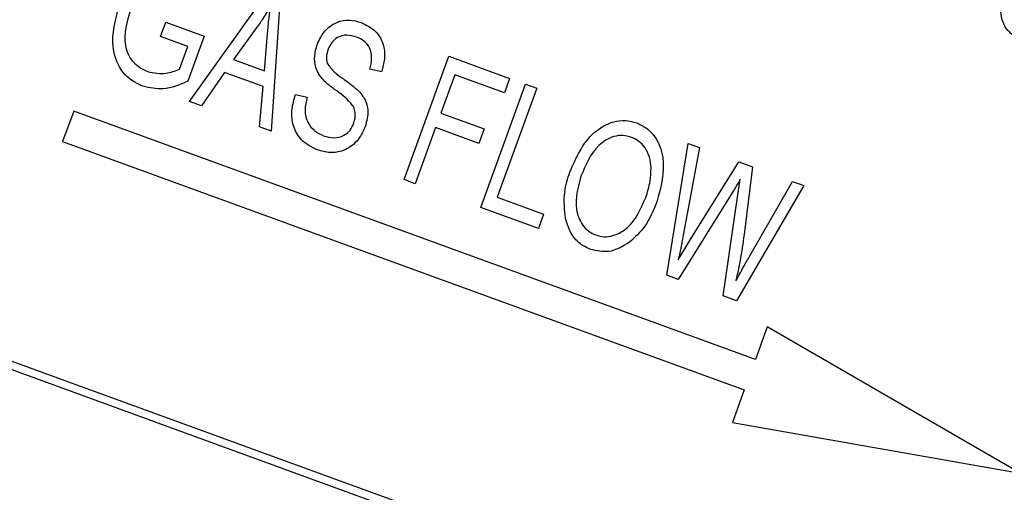
# Model space of a CAD drawing. Units: inches. Extents: x 8 to 168, y 8 to 126.
# Drawn here: x 63 to 63, y 108 to 108 of the extents above; entities that cross this region are included whole.
import ezdxf

# ---------------------------------------------------------------- set-up
doc = ezdxf.new("R2010")
doc.units = ezdxf.units.IN
doc.header["$LTSCALE"] = 16
doc.header["$MEASUREMENT"] = 0

msp = doc.modelspace()

# ---------------------------------------------------------------- linework, layer by layer
at = {"color": 7, "linetype": 'Continuous', "lineweight": 25}
for p, q in [((63.6260066, 107.8576105), (60.9948673, 108.8152669)), ((63.6195981, 107.8546221), (60.9978557, 108.8088583)), ((62.7295964, 108.3839425), (62.7782871, 108.452304)), ((62.7855522, 108.4496597), (62.779943, 108.3656179)), ((62.7117471, 108.4239781), (62.7149809, 108.4328628)), ((62.7149809, 108.4328628), (62.7386735, 108.4242394)), ((62.7711408, 108.429646), (62.7566425, 108.4098735)), ((62.7758772, 108.4028726), (62.7777562, 108.4258407)), ((62.7285294, 108.4178699), (62.7117471, 108.4239781)), ((62.7386735, 108.4242394), (62.7285399, 108.3963976)), ((62.7234541, 108.4039259), (62.7285294, 108.4178699)), ((62.7566425, 108.4098735), (62.7758772, 108.4028726)), ((62.8618797, 108.3357953), (62.8895464, 108.4118089)), ((62.8895464, 108.4118089), (62.9270596, 108.3981552)), ((62.7510796, 108.4018365), (62.7368461, 108.3813039)), ((62.774988, 108.3931346), (62.7510796, 108.4018365)), ((62.8480772, 108.4023072), (62.8408076, 108.4038352)), ((62.8932229, 108.400409), (62.8845996, 108.3767165)), ((62.9238258, 108.3892705), (62.8932229, 108.400409)), ((62.9270596, 108.3981552), (62.9238258, 108.3892705)), ((62.7727088, 108.3682509), (62.774988, 108.3931346)), ((62.9092648, 108.3185486), (62.9369315, 108.3945621)), ((62.9438418, 108.392047), (62.9194089, 108.3249181)), ((62.9369315, 108.3945621), (62.9438418, 108.392047)), ((62.7368461, 108.3813039), (62.7295964, 108.3839425)), ((62.7948489, 108.3881417), (62.8021185, 108.3866138)), ((62.6581301, 108.3780288), (62.6512897, 108.359235)), ((63.0786569, 108.2249696), (62.6581301, 108.3780288)), ((62.8845996, 108.3767165), (62.9112537, 108.3670152)), ((62.779943, 108.3656179), (62.7727088, 108.3682509)), ((62.8813658, 108.3678318), (62.86879, 108.3332802)), ((62.9080199, 108.3581305), (62.8813658, 108.3678318)), ((62.9112537, 108.3670152), (62.9080199, 108.3581305)), ((62.6512897, 108.359235), (63.0718165, 108.2061757)), ((63.0239484, 108.2768072), (63.0371003, 108.3581037)), ((63.044134, 108.3555436), (63.0344166, 108.3026406)), ((63.0371003, 108.3581037), (63.044134, 108.3555436)), ((63.0388079, 108.2993479), (63.0684744, 108.3466844)), ((63.0684744, 108.3466844), (63.0769426, 108.3436022)), ((63.0769426, 108.3436022), (63.0716713, 108.3019551)), ((62.86879, 108.3332802), (62.8618797, 108.3357953)), ((63.0678738, 108.3264128), (63.0693295, 108.3359796)), ((63.0752969, 108.2888794), (63.1015452, 108.3346476)), ((63.1015452, 108.3346476), (63.1085944, 108.332082)), ((63.1085944, 108.332082), (63.0670299, 108.2611268)), ((62.9194089, 108.3249181), (62.9480374, 108.3144982)), ((63.0644032, 108.327676), (63.0311209, 108.2741966)), ((63.0588085, 108.2641191), (63.0678738, 108.3264128)), ((62.9448036, 108.3056135), (62.9092648, 108.3185486)), ((62.9480374, 108.3144982), (62.9448036, 108.3056135)), ((63.031102, 108.2862391), (63.0388079, 108.2993479)), ((63.0311209, 108.2741966), (63.0239484, 108.2768072)), ((63.0670299, 108.2611268), (63.0588085, 108.2641191)), ((63.0859403, 108.2449807), (63.0786569, 108.2249696)), ((63.2420178, 108.1548693), (63.0859403, 108.2449807)), ((63.0718165, 108.2061757), (63.064533, 108.1861646)), ((63.064533, 108.1861646), (63.2420178, 108.1548693))]:
    msp.add_line(p, q, dxfattribs=at)
for start, end in [(70.23196688, 164.76803312), (335.23196688, 69.76803312)]:
    msp.add_arc((57.5948342, 95.3804267), 15.4375, start, end, dxfattribs=at)
for points, knots in [([(63.2433758, 108.4217093), (63.2400627, 108.4233732), (63.23508, 108.4258756), (63.2314204, 108.4323291), (63.2286686, 108.4429106), (63.2310191, 108.4518984), (63.2328961, 108.4590757)], [0, 0, 0, 0, 0.24937301, 0.37504041, 0.50092604, 1, 1, 1, 1]), ([(62.7008246, 108.3932967), (62.6975723, 108.3948627), (62.6910687, 108.3979945), (62.6847143, 108.4070818), (62.6805972, 108.4223363), (62.683799, 108.4341515), (62.6860437, 108.4424344)], [0, 0, 0, 0, 0.18687238, 0.37369153, 0.56093974, 1, 1, 1, 1]), ([(62.6930719, 108.4402431), (62.6909169, 108.4330134), (62.6876831, 108.422164), (62.6937065, 108.4075873), (62.7003424, 108.4040796), (62.7036573, 108.4023273)], [0, 0, 0, 0, 0.49990179, 0.75017987, 1, 1, 1, 1]), ([(62.7795563, 108.4428808), (62.778096, 108.4403398), (62.7754881, 108.4358017), (62.7724693, 108.4315271), (62.7711408, 108.429646)], [0, 0, 0, 0, 0.559940994, 1, 1, 1, 1]), ([(62.7777562, 108.4258407), (62.7780193, 108.4290294), (62.778489, 108.4347235), (62.7792302, 108.4403883), (62.7795563, 108.4428808)], [0, 0, 0, 0, 0.56001062, 1, 1, 1, 1]), ([(62.8082874, 108.4189206), (62.8096378, 108.4218548), (62.8123343, 108.4277138), (62.8199114, 108.4330998), (62.8282206, 108.4346773), (62.8330936, 108.4332837), (62.8355332, 108.4325861)], [0, 0, 0, 0, 0.28021587, 0.55953598, 0.77948218, 1, 1, 1, 1]), ([(62.8355332, 108.4325861), (62.8386654, 108.4310631), (62.8449204, 108.4280216), (62.849686, 108.4190818), (62.8502094, 108.4101493), (62.8487884, 108.404923), (62.8480772, 108.4023072)], [0, 0, 0, 0, 0.27960544, 0.55837646, 0.77896569, 1, 1, 1, 1]), ([(62.8325154, 108.4236228), (62.8305768, 108.4241982), (62.8267142, 108.4253446), (62.8210528, 108.4239105), (62.8170468, 108.4204724), (62.8157509, 108.4175873), (62.8151023, 108.4161432)], [0, 0, 0, 0, 0.28067015, 0.55924337, 0.77938429, 1, 1, 1, 1]), ([(62.8408076, 108.4038352), (62.8413301, 108.4060362), (62.8423712, 108.4104219), (62.8412746, 108.4168695), (62.8374144, 108.4214832), (62.8341507, 108.4229086), (62.8325154, 108.4236228)], [0, 0, 0, 0, 0.28098544, 0.55986409, 0.7794665, 1, 1, 1, 1]), ([(62.8190105, 108.3913658), (62.816597, 108.393192), (62.8117924, 108.3968275), (62.8071576, 108.4041527), (62.8063217, 108.4120631), (62.8076318, 108.4166335), (62.8082874, 108.4189206)], [0, 0, 0, 0, 0.28109034, 0.55956761, 0.77959135, 1, 1, 1, 1]), ([(62.8151023, 108.4161432), (62.8145888, 108.4145697), (62.813673, 108.411763), (62.814219, 108.4088766), (62.8144589, 108.4076084)], [0, 0, 0, 0, 0.56064619, 1, 1, 1, 1]), ([(62.8144589, 108.4076084), (62.8158578, 108.4056391), (62.8183669, 108.402107), (62.8219267, 108.3996549), (62.8235017, 108.39857)], [0, 0, 0, 0, 0.55753631, 1, 1, 1, 1]), ([(62.7036573, 108.4023273), (62.7074522, 108.401602), (62.7142409, 108.4003045), (62.7206345, 108.4028176), (62.7234541, 108.4039259)], [0, 0, 0, 0, 0.55899638, 1, 1, 1, 1]), ([(62.7285399, 108.3963976), (62.7234979, 108.3942222), (62.7145036, 108.3903416), (62.7050005, 108.3923945), (62.7008246, 108.3932967)], [0, 0, 0, 0, 0.56057544, 1, 1, 1, 1]), ([(62.8235017, 108.39857), (62.8255621, 108.3971324), (62.8292404, 108.394566), (62.8325805, 108.3915747), (62.8340496, 108.390259)], [0, 0, 0, 0, 0.56016135, 1, 1, 1, 1]), ([(62.8309922, 108.3707244), (62.8315185, 108.3728721), (62.8323097, 108.3761012), (62.8309838, 108.3803546), (62.827151, 108.3857045), (62.8226288, 108.3888494), (62.8190105, 108.3913658)], [0, 0, 0, 0, 0.24844787, 0.37353638, 0.49875527, 1, 1, 1, 1]), ([(62.8340496, 108.390259), (62.8354528, 108.3885505), (62.8382574, 108.3851354), (62.8403043, 108.3772558), (62.8388443, 108.3717249), (62.837953, 108.3683481)], [0, 0, 0, 0, 0.28054956, 0.56075388, 1, 1, 1, 1]), ([(62.8083973, 108.3541434), (62.8048897, 108.3558533), (62.7978828, 108.3592691), (62.7928617, 108.3694337), (62.7923483, 108.3794012), (62.7940147, 108.385226), (62.7948489, 108.3881417)], [0, 0, 0, 0, 0.27948285, 0.55830045, 0.77890063, 1, 1, 1, 1]), ([(62.8021185, 108.3866138), (62.8014823, 108.3839682), (62.8002151, 108.378699), (62.8020149, 108.3711097), (62.8064516, 108.3655261), (62.8103152, 108.3637114), (62.8122481, 108.3628035)], [0, 0, 0, 0, 0.28097932, 0.55962545, 0.77969245, 1, 1, 1, 1]), ([(62.8122481, 108.3628035), (62.8143266, 108.3621997), (62.8184704, 108.3609959), (62.8245319, 108.3624785), (62.8288873, 108.366094), (62.8302899, 108.3691796), (62.8309922, 108.3707244)], [0, 0, 0, 0, 0.28061656, 0.55944582, 0.77943062, 1, 1, 1, 1]), ([(62.9641951, 108.3404618), (62.9681198, 108.3493559), (62.9740104, 108.3627052), (62.9889455, 108.3714199), (62.9985331, 108.3726561), (63.0031462, 108.3713789), (63.0054531, 108.3707403)], [0, 0, 0, 0, 0.49895254, 0.74888742, 0.87442229, 1, 1, 1, 1]), ([(63.0054531, 108.3707403), (63.0075836, 108.3697576), (63.011845, 108.3677922), (63.0182628, 108.3608308), (63.0241037, 108.3449512), (63.0203449, 108.3311689), (63.0178402, 108.3219847)], [0, 0, 0, 0, 0.12562324, 0.25126394, 0.50106312, 1, 1, 1, 1]), ([(62.837953, 108.3683481), (62.8364405, 108.3652304), (62.8334191, 108.3590028), (62.8252095, 108.353285), (62.8162345, 108.3518514), (62.8110125, 108.3533786), (62.8083973, 108.3541434)], [0, 0, 0, 0, 0.280023654, 0.55935694, 0.779322594, 1, 1, 1, 1]), ([(63.0022656, 108.3618387), (63.0004843, 108.3623306), (62.9969225, 108.3633141), (62.9895117, 108.3623382), (62.9781774, 108.3551903), (62.9739082, 108.3447722), (62.9710605, 108.3378233)], [0, 0, 0, 0, 0.12548121, 0.25091745, 0.50036109, 1, 1, 1, 1]), ([(63.0143376, 108.3429812), (63.014137, 108.3452051), (63.013736, 108.3496517), (63.0108849, 108.3552579), (63.0070474, 108.3596168), (63.0038593, 108.3610982), (63.0022656, 108.3618387)], [0, 0, 0, 0, 0.28007506, 0.55999014, 0.78003844, 1, 1, 1, 1]), ([(62.961525, 108.3119124), (62.9609405, 108.3173534), (62.9598953, 108.3270836), (62.9628796, 108.3363687), (62.9641951, 108.3404618)], [0, 0, 0, 0, 0.55918022, 1, 1, 1, 1]), ([(63.0110141, 108.3247313), (63.0120985, 108.3280588), (63.0140351, 108.3340008), (63.0142451, 108.3402372), (63.0143376, 108.3429812)], [0, 0, 0, 0, 0.55999087, 1, 1, 1, 1]), ([(62.9710605, 108.3378233), (62.9691494, 108.3310092), (62.9662798, 108.3207774), (62.9707387, 108.309051), (62.9754605, 108.3038505), (62.9786258, 108.3023975), (62.980209, 108.3016707)], [0, 0, 0, 0, 0.49868969, 0.74881198, 0.87435874, 1, 1, 1, 1]), ([(63.0693295, 108.3359796), (63.0684382, 108.3344127), (63.0668467, 108.3316147), (63.0651498, 108.3288795), (63.0644032, 108.327676)], [0, 0, 0, 0, 0.56000726, 1, 1, 1, 1]), ([(62.980209, 108.3016707), (62.9819457, 108.3011923), (62.9854188, 108.3002354), (62.9926219, 108.3012583), (63.0037784, 108.3079307), (63.0081203, 108.3180121), (63.0110141, 108.3247313)], [0, 0, 0, 0, 0.12554409, 0.25106951, 0.50084436, 1, 1, 1, 1]), ([(63.0178402, 108.3219847), (63.0156728, 108.3166691), (63.0118048, 108.3071823), (63.0043269, 108.3002354), (63.001039, 108.2971811)], [0, 0, 0, 0, 0.56032402, 1, 1, 1, 1]), ([(62.9770215, 108.2927692), (62.974824, 108.2937741), (62.9704297, 108.2957837), (62.9644274, 108.3022862), (62.9626254, 108.3082626), (62.961525, 108.3119124)], [0, 0, 0, 0, 0.28028523, 0.56046421, 1, 1, 1, 1]), ([(63.0344166, 108.3026406), (63.0338454, 108.2995694), (63.0328255, 108.2940849), (63.0316287, 108.2886364), (63.031102, 108.2862391)], [0, 0, 0, 0, 0.55999275, 1, 1, 1, 1]), ([(63.0716713, 108.3019551), (63.0709301, 108.2965716), (63.0696065, 108.2869581), (63.067547, 108.2774761), (63.0666408, 108.273304)], [0, 0, 0, 0, 0.55999219, 1, 1, 1, 1]), ([(63.001039, 108.2971811), (62.9968233, 108.2945951), (62.989291, 108.2899748), (62.9807723, 108.2919149), (62.9770215, 108.2927692)], [0, 0, 0, 0, 0.55969587, 1, 1, 1, 1]), ([(63.0666408, 108.273304), (63.0682171, 108.2762334), (63.0710319, 108.2814645), (63.0739937, 108.2866137), (63.0752969, 108.2888794)], [0, 0, 0, 0, 0.55999795, 1, 1, 1, 1])]:
    msp.add_open_spline(points, degree=3, knots=knots, dxfattribs=at)

doc.saveas('drawing.dxf')
